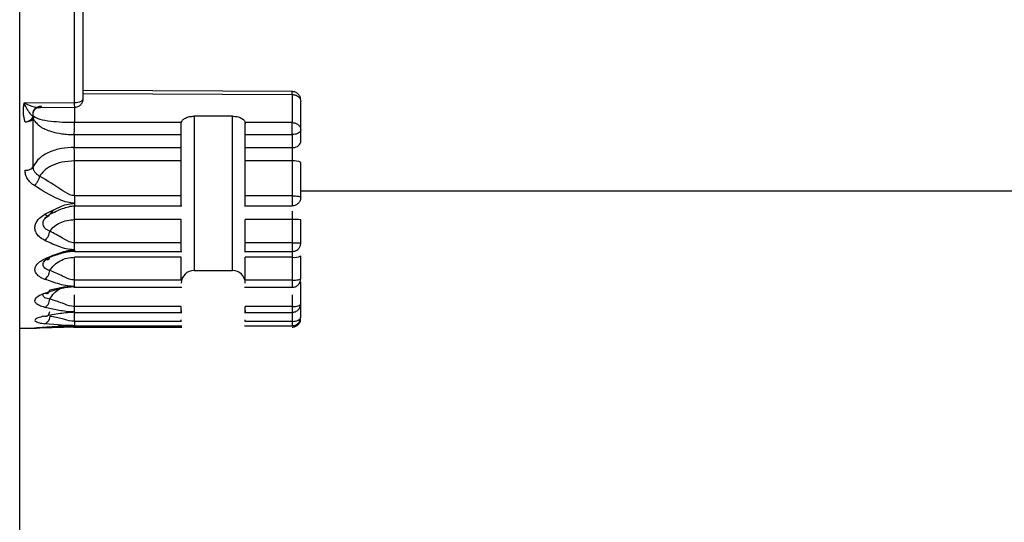
# Model space of a CAD drawing. Units: inches. Extents: x 0.3 to 10.6, y 0.4 to 8.2.
# Drawn here: x 5 to 5.1, y 6.1 to 6.1 of the extents above; entities that cross this region are included whole.
import ezdxf

# ---------------------------------------------------------------- set-up
doc = ezdxf.new("R2010")
doc.units = ezdxf.units.IN
doc.header["$MEASUREMENT"] = 0

msp = doc.modelspace()

# ---------------------------------------------------------------- linework, layer by layer
at = {"color": 7, "linetype": 'Continuous', "lineweight": 25}
for p, q in [((5.033475594731226, 6.101499594889735), (5.033475594731226, 6.213655818626468)), ((5.036643851464587, 6.124539864559908), (5.036643851464587, 6.130340559607075)), ((5.037135985779409, 6.124758300265686), (5.037135985779409, 6.13043687695795)), ((5.04921201294278, 6.125170871124633), (5.037135985779409, 6.125233976020639)), ((5.033731818437975, 6.124516410768347), (5.036643851464587, 6.124539864559908)), ((5.049193093161342, 6.125004424714102), (5.049193093161342, 6.123380823990909)), ((5.049685227476165, 6.122971964443257), (5.049685227476165, 6.124595565166449)), ((5.03452358929137, 6.124252198403885), (5.036647518088897, 6.124268944564598)), ((5.034255925716776, 6.12085265444654), (5.034255925716776, 6.123590031261629)), ((5.034258052358876, 6.123759635552346), (5.034259812338544, 6.123824291888764)), ((5.034258052358876, 6.123759629823246), (5.03426509227755, 6.123673476755993)), ((5.042798500365558, 6.123380823990909), (5.036643778132101, 6.123380804511968)), ((5.042795420401138, 6.1233394873851), (5.042798500365558, 6.123380823990909)), ((5.045748226290073, 6.123754186031966), (5.043533658539615, 6.123754186031966)), ((5.046483311131643, 6.123380823990909), (5.046486391096063, 6.1233394873851)), ((5.049193093161342, 6.123380823990909), (5.046483311131643, 6.123380823990909)), ((5.049193093161342, 6.122688434697783), (5.049193093161342, 6.123061656948788)), ((5.049685227476165, 6.122256095004708), (5.049685227476165, 6.122971964443257)), ((5.036624565020719, 6.122688462197465), (5.036624565020719, 6.121955612850904)), ((5.036624565020719, 6.122688462197465), (5.042795420401138, 6.122688434697783)), ((5.042795420401138, 6.12195557160138), (5.042795420401138, 6.122688434697783)), ((5.046486391096063, 6.122688434697783), (5.049193093161342, 6.122688434697783)), ((5.046486391096063, 6.12195557160138), (5.046486391096063, 6.122688434697783)), ((5.049193093161342, 6.122688434697783), (5.049193093161342, 6.12195557160138)), ((5.036624565020719, 6.121955612850904), (5.042795420401138, 6.12195557160138)), ((5.046486391096063, 6.12195557160138), (5.049193093161342, 6.12195557160138)), ((5.049193093161342, 6.12195557160138), (5.049193093161342, 6.121172097631305)), ((5.042795420401138, 6.121172097631305), (5.036643851464587, 6.121172019715538)), ((5.036643851464587, 6.11916464488407), (5.036643851464587, 6.121172019715538)), ((5.042795420401138, 6.11916464488407), (5.042795420401138, 6.121172097631305)), ((5.049193093161342, 6.121172097631305), (5.046486391096063, 6.121172097631305)), ((5.046486391096063, 6.11916464488407), (5.046486391096063, 6.121172097631305)), ((5.049193093161342, 6.121172097631305), (5.049193093161342, 6.11916464488407)), ((5.049685227476165, 6.119072266576232), (5.049685227476165, 6.121080883476686)), ((5.049685227476165, 6.119446907352517), (5.145184950921878, 6.119446907352517)), ((5.036643851464587, 6.11916464488407), (5.036643851464587, 6.118731151350158)), ((5.042795420401138, 6.11916464488407), (5.036643851464587, 6.11916464488407)), ((5.049193093161342, 6.11916464488407), (5.046486391096063, 6.11916464488407)), ((5.03660645189663, 6.11858130558119), (5.037079226435099, 6.11858130558119)), ((5.037079226435099, 6.11858130558119), (5.042833186631526, 6.11858130558119)), ((5.046448698198161, 6.11858130558119), (5.049193093161342, 6.11858130558119)), ((5.042795420401138, 6.117790310447999), (5.036643851464587, 6.117790310447999)), ((5.036643851464587, 6.116451596121275), (5.036643851464587, 6.117790310447999)), ((5.042795420401138, 6.116455457535), (5.042795420401138, 6.117790310447999)), ((5.049193093161342, 6.117790310447999), (5.046486391096063, 6.117790310447999)), ((5.046486391096063, 6.116455463264101), (5.046486391096063, 6.117790310447999)), ((5.049193093161342, 6.117790310447999), (5.049193093161342, 6.116449085629442)), ((5.049685227476165, 6.116443192676686), (5.049685227476165, 6.117784458744765)), ((5.042795420401138, 6.116455360140292), (5.036643851464587, 6.116451522788789)), ((5.049193093161342, 6.116449030630078), (5.046486391096063, 6.116455385348335)), ((5.036643851464587, 6.115951052632762), (5.042833186631526, 6.115951052632762)), ((5.042795420401138, 6.115621525085326), (5.036643851464587, 6.115621525085326)), ((5.036643851464587, 6.114301205754434), (5.036643851464587, 6.115621525085326)), ((5.042795420401138, 6.114301205754434), (5.042795420401138, 6.115621525085326)), ((5.046448698198161, 6.115951052632762), (5.049193093161342, 6.115951052632762)), ((5.049193093161342, 6.115621525085326), (5.046486391096063, 6.115621525085326)), ((5.046486391096063, 6.114301205754434), (5.046486391096063, 6.115621525085326)), ((5.049193093161342, 6.115621525085326), (5.049193093161342, 6.114301205754434)), ((5.049685227476165, 6.114379857137513), (5.049685227476165, 6.115701211143953)), ((5.043533658539615, 6.114861523239933), (5.045748226290073, 6.114861523239933)), ((5.042795420401138, 6.114301205754434), (5.036643851464587, 6.114301205754434)), ((5.049193093161342, 6.114301205754434), (5.046486391096063, 6.114301205754434)), ((5.03660645189663, 6.113888767810619), (5.037079226435099, 6.113888767810619)), ((5.037079226435099, 6.113888767810619), (5.042833186631526, 6.113888767810619)), ((5.046448698198161, 6.113888767810619), (5.049193093161342, 6.113888767810619)), ((5.049193093161342, 6.113939259519001), (5.049193093161342, 6.113888767810619)), ((5.049685227476165, 6.112937157345371), (5.049685227476165, 6.114201785236282)), ((5.042795420401138, 6.112780727694126), (5.036643851464587, 6.11277709544442)), ((5.049193093161342, 6.112774517349203), (5.046486391096063, 6.112780750610528)), ((5.049685227476165, 6.112164368147698), (5.049685227476165, 6.112901102970207)), ((5.036643924797073, 6.112445419484303), (5.042833186631526, 6.112445419484303)), ((5.042795420401138, 6.111924174464103), (5.042795420401138, 6.112015386327082)), ((5.046448698198161, 6.112445419484303), (5.049193093161342, 6.112445419484303)), ((5.046486391096063, 6.111924174464103), (5.046486391096063, 6.11201536341068)), ((5.033475594731226, 6.111539673905885), (5.034453483434572, 6.111539673905885)), ((5.03660645189663, 6.111673024448742), (5.037079226435099, 6.111673024448742)), ((5.03660645189663, 6.11159067206675), (5.037079299767584, 6.11159067206675)), ((5.042795420401138, 6.111924174464103), (5.036643851464587, 6.111924174464103)), ((5.036643851464587, 6.111924174464103), (5.036643851464587, 6.111675659834964)), ((5.037079226435099, 6.111673024448742), (5.042833186631526, 6.111673024448742)), ((5.037079299767584, 6.11159067206675), (5.042833186631526, 6.11159067206675)), ((5.046448698198161, 6.111673024448742), (5.049193093161342, 6.111673024448742)), ((5.049193093161342, 6.111924174464103), (5.046486391096063, 6.111924174464103)), ((5.049193093161342, 6.111675886707344), (5.049193093161342, 6.111673024448742)), ((5.033475594731226, 6.056175496185925), (5.033475594731226, 6.101499594889735))]:
    msp.add_line(p, q, dxfattribs=at)
at = {"color": 8, "linetype": 'Continuous', "lineweight": 25}
for p, q in [((5.037135985779409, 6.125067428777941), (5.049193093161342, 6.125004423568282)), ((5.036643851464587, 6.124268914773276), (5.036643778132101, 6.123380804511968)), ((5.043533658539615, 6.123754186031966), (5.043533658539615, 6.114861523239933)), ((5.045748226290073, 6.114861523239933), (5.045748226290073, 6.123754186031966)), ((5.036643851464587, 6.117790310447999), (5.036643851464587, 6.11858130558119)), ((5.049193093161342, 6.118732693624009), (5.049193093161342, 6.11858130558119)), ((5.049193093161342, 6.118282648718798), (5.049193093161342, 6.117790310447999)), ((5.049193093161342, 6.116045957473913), (5.049193093161342, 6.115951052632762)), ((5.035234987739901, 6.115661058170303), (5.035216947948299, 6.115630015612243)), ((5.049193093161342, 6.115951052632762), (5.049193093161342, 6.115621525085326)), ((5.036643851464587, 6.11277556004549), (5.036643851464587, 6.113458264867159)), ((5.049193093161342, 6.113449093723105), (5.049193093161342, 6.112772965908792)), ((5.035846947337158, 6.112538769447582), (5.034929044607516, 6.112730797437592)), ((5.036643851464587, 6.111924174464103), (5.036643851464587, 6.112445419484303)), ((5.049193093161342, 6.112464916759068), (5.049193093161342, 6.112445419484303)), ((5.049193093161342, 6.112445419484303), (5.049193093161342, 6.111924174464103)), ((5.03569888904754, 6.111716581653899), (5.034929044607516, 6.11178861707174))]:
    msp.add_line(p, q, dxfattribs=at)
at = {"color": 8, "linetype": 'Continuous', "lineweight": 25, "flags": 128}
msp.add_lwpolyline([(5.0354351854272, 6.118354406848176), (5.035327093342556, 6.118246556531572), (5.035216947948299, 6.118101597685316)], dxfattribs=at)
at = {"color": 7, "linetype": 'Continuous', "lineweight": 25}
for centre, radius, start, end in [((5.049270223319601, 6.122382482952976), 0.0004338229632402004, 259.7588362325953, 343.0620838874732), ((5.049311877691036, 6.12043975340183), 0.0007419149782425646, 59.78643930210026, 99.21300900579081), ((5.049316069653602, 6.107435331914662), 0.01035570874655751, 87.95710095963418, 90.68041693480457), ((5.049312878167538, 6.116441265289452), 0.0008284458038815615, 261.6864603601258, 296.708738164363), ((5.043533642437685, 6.114123334571551), 0.0007381889763777849, 90, 180), ((5.04574820936682, 6.114123334571551), 0.0007381889763777849, 0, 90)]:
    msp.add_arc(centre, radius, start, end, dxfattribs=at)
at = {"color": 8, "linetype": 'Continuous', "lineweight": 25}
msp.add_arc((5.049570865784638, 6.114225061911218), 0.0001167060127278737, 289.0520062198349, 348.4965197382903, dxfattribs=at)
at = {"color": 7, "linetype": 'Continuous', "lineweight": 25}
for points, knots in [([(5.049685227476165, 6.124678834204518), (5.049678582388472, 6.124741135996392), (5.049668358717825, 6.12483698920862), (5.049606152666389, 6.124952045010875), (5.049541977105399, 6.125031137465478), (5.049462324136028, 6.125094539502631), (5.049346821102253, 6.125155431328253), (5.04925110761156, 6.125164805207748), (5.04918891320963, 6.125170896332675)], [0, 0, 0, 0, 0.2396549537634317, 0.3687164759383839, 0.5004149353466578, 0.6320936656577634, 0.7609353261975326, 1, 1, 1, 1]), ([(5.033782197855987, 6.123413460384724), (5.033741801663401, 6.12359388427938), (5.033660875409153, 6.123955329976035), (5.033708144697245, 6.124329177696608), (5.033731818437975, 6.124516410768347)], [0, 0, 0, 0, 0.4991728946440709, 1, 1, 1, 1]), ([(5.034258052358876, 6.123759636698166), (5.034256141745981, 6.123755126282736), (5.034251942114254, 6.123745212142717), (5.03422616378724, 6.123750222929504), (5.03415358338497, 6.123805557277048), (5.034043952145655, 6.123942351193262), (5.033939599989587, 6.124101818402933), (5.033839238567753, 6.124285563939974), (5.033776487504682, 6.124420424573025), (5.033731818437975, 6.124516424518188)], [0, 0, 0, 0, 0.03657361398265653, 0.08039080559733629, 0.1969990073554813, 0.4395336016639002, 0.6369538726486463, 0.7415672199573927, 1, 1, 1, 1]), ([(5.033731818437975, 6.124516410768347), (5.033928446135481, 6.12442677615495), (5.034218807735618, 6.124294412047027), (5.034540331534065, 6.124244185595058), (5.034668008581969, 6.12425346835993), (5.034718496955776, 6.124274488512099), (5.034726423720106, 6.124293438856612), (5.03473031356994, 6.124302738236711)], [0, 0, 0, 0, 0.5243300343239546, 0.7742821062131016, 0.8912241344160938, 0.9466211224295227, 1, 1, 1, 1]), ([(5.036643851464587, 6.124539864559908), (5.036708359287651, 6.124543146288885), (5.03683735063396, 6.124549708510629), (5.0370000396927, 6.124600222496981), (5.037113768914205, 6.124672440340128), (5.037128579726891, 6.124729679389542), (5.037135985779409, 6.124758301411506)], [0, 0, 0, 0, 0.2500723523262727, 0.5000505034727472, 0.7500034396643427, 1, 1, 1, 1]), ([(5.036647151426465, 6.124282770029885), (5.036647003450693, 6.124293815294804), (5.036646707497026, 6.124315905983103), (5.036645847158026, 6.124374879534788), (5.036644892510196, 6.124448893438306), (5.036644198482424, 6.124509540622511), (5.036643851464587, 6.124539864559908)], [0, 0, 0, 0, 0.2499959104430549, 0.4999954075438791, 0.749994857003854, 1, 1, 1, 1]), ([(5.036647224758952, 6.124266187721446), (5.036710442464361, 6.124273554273592), (5.036811107475523, 6.124285284437622), (5.036949556183409, 6.124364300363118), (5.037058024590326, 6.124475482511874), (5.03712972888917, 6.124620297187137), (5.037128426564943, 6.124719331302668), (5.037127919205929, 6.124757912978493)], [0, 0, 0, 0, 0.2464339625174866, 0.3924102816942184, 0.6148975101540011, 0.849971907727096, 1, 1, 1, 1]), ([(5.049193093161342, 6.125004424714102), (5.049257576994941, 6.124998279205678), (5.049386544628431, 6.12498598819204), (5.049549200104648, 6.124891430742997), (5.049663024270385, 6.124756297380237), (5.049677826517129, 6.124649141777941), (5.049685227476165, 6.124595565166449)], [0, 0, 0, 0, 0.249988852709515, 0.4999775747467106, 0.7499943386884533, 1, 1, 1, 1]), ([(5.034258052358876, 6.123759637843986), (5.034251667865056, 6.123789466813735), (5.034238381493688, 6.123851542019824), (5.034246917921241, 6.123949539952361), (5.034280157027899, 6.124048011498994), (5.034340791327542, 6.124138751945873), (5.034424014087668, 6.124213686274026), (5.034522319514319, 6.124266556493692), (5.034626180052869, 6.124297764643736), (5.034696501307923, 6.124301123305865), (5.03473031356994, 6.124302738236711)], [0, 0, 0, 0, 0.1135233211953118, 0.2362462940752946, 0.3659856123772155, 0.4995832533876796, 0.6331879651825552, 0.7631179686655155, 0.8861010471914874, 1, 1, 1, 1]), ([(5.034259812338544, 6.123824291888764), (5.034252977241566, 6.123854705073189), (5.034239306964456, 6.123915531812044), (5.034250754965343, 6.124008670149602), (5.034285308028762, 6.124097174800198), (5.034343303592776, 6.124177011719593), (5.034421315316295, 6.124244057867445), (5.034515480703974, 6.124294437688529), (5.034620935178512, 6.124327461557433), (5.034695222271874, 6.124332054750862), (5.034732366879553, 6.12433435141318)], [0, 0, 0, 0, 0.1249967435031469, 0.2499950077128845, 0.3750000479310368, 0.4999780299710969, 0.6249652585014189, 0.7499628184521511, 0.874977838092579, 0.9999999999999999, 0.9999999999999999, 0.9999999999999999, 0.9999999999999999]), ([(5.033782197855987, 6.123413460384724), (5.033805157391572, 6.123420239429195), (5.033865821754733, 6.123438151220753), (5.033986688374385, 6.123478518985648), (5.034124250452843, 6.12355279012939), (5.034234775762534, 6.123656226773442), (5.034250305501447, 6.123725215483935), (5.034258052358876, 6.123759629823246)], [0, 0, 0, 0, 0.0949870696877674, 0.2509776414974099, 0.5011624969916589, 0.7511598207002066, 1, 1, 1, 1]), ([(5.034255925716776, 6.123590030115809), (5.034236702745241, 6.123565489337917), (5.034198254149431, 6.123516404395542), (5.034083988072299, 6.12345956583725), (5.033941840224855, 6.123420854936594), (5.03383540736123, 6.123415926549284), (5.033782197855987, 6.123413462676365)], [0, 0, 0, 0, 0.2499874897785805, 0.5000094774721956, 0.7500372777418395, 1, 1, 1, 1]), ([(5.03426509227755, 6.123673476755993), (5.034265092297741, 6.123673068337764), (5.034265092319855, 6.123672621037087), (5.034265092261885, 6.123672117987263), (5.034265092502202, 6.123671805355414), (5.034265085805714, 6.123670792854387), (5.034265299908427, 6.123667110405263), (5.034264518493421, 6.12365333215932), (5.034262603654302, 6.123627226525477), (5.034258351114564, 6.123603540419261), (5.034255925716776, 6.123590031261629)], [0, 0, 0, 0, 0.01397591669945896, 0.01530645931486538, 0.0175553771727326, 0.02478232415194129, 0.05032005539523036, 0.1456219876017585, 0.5127131855243009, 1, 1, 1, 1]), ([(5.034255925716776, 6.123590031261629), (5.03436893557734, 6.123436473085862), (5.034572098903899, 6.123160414079566), (5.03518924831661, 6.122887022987848), (5.035789039009233, 6.122752210689874), (5.03625811452808, 6.122698656403442), (5.036504753380753, 6.122691795211231), (5.036624565020719, 6.122688462197465)], [0, 0, 0, 0, 0.3477534699254862, 0.625173338141129, 0.8139527283663895, 0.9096223953206274, 1, 1, 1, 1]), ([(5.036643778132101, 6.123380804511968), (5.036527283057998, 6.123381894164456), (5.036288238722132, 6.123384130098097), (5.035800532684841, 6.123402016660979), (5.035178145827529, 6.123454937519353), (5.034565941733665, 6.123557831670543), (5.034366419181283, 6.123688607296059), (5.034258052358876, 6.123759635552346)], [0, 0, 0, 0, 0.08811742466263169, 0.1808142654845997, 0.3878201560251195, 0.6675063362896264, 0.9999999999999999, 0.9999999999999999, 0.9999999999999999, 0.9999999999999999]), ([(5.036624565020719, 6.122688462197465), (5.036626187058142, 6.122746358815609), (5.036629431113318, 6.122862151349779), (5.036634140203369, 6.123063823942719), (5.036639037657316, 6.123252492817144), (5.036642197982421, 6.12333803417932), (5.036643778132101, 6.123380804511968)], [0, 0, 0, 0, 0.2500013817870849, 0.4999997317856181, 0.7500019025726253, 1, 1, 1, 1]), ([(5.042795420401138, 6.122688434697783), (5.042795420401138, 6.122740986995391), (5.042795420401138, 6.122846091537249), (5.042795420401138, 6.123029377621262), (5.042795420401138, 6.123205915355547), (5.042795420401138, 6.123294963356552), (5.042795420401138, 6.1233394873851)], [0, 0, 0, 0, 0.2500000423492109, 0.4999998308692479, 0.7499997579659626, 1, 1, 1, 1]), ([(5.042798500365558, 6.123380823990909), (5.042815612964996, 6.123429078489767), (5.042851079644211, 6.123529088242107), (5.043023561985487, 6.12365198803775), (5.04325979182523, 6.123739063546115), (5.043442564661368, 6.123749155972406), (5.043533658539615, 6.123754186031966)], [0, 0, 0, 0, 0.2411181088929802, 0.499728790589281, 0.7506651119325332, 1, 1, 1, 1]), ([(5.045748226290073, 6.123754186031966), (5.045836111829707, 6.123749103367838), (5.046018275154517, 6.123738568358323), (5.046253888638178, 6.123654188551463), (5.046431327851135, 6.123531240390913), (5.046466021030823, 6.123430853821571), (5.046483311131643, 6.123380823990909)], [0, 0, 0, 0, 0.2410907352032776, 0.4997169055126752, 0.750673036605583, 1, 1, 1, 1]), ([(5.046486391096063, 6.122688434697783), (5.046486391096063, 6.122740986995391), (5.046486391096063, 6.122846091537249), (5.046486391096063, 6.123029377621262), (5.046486391096063, 6.123205915355547), (5.046486391096063, 6.123294963356552), (5.046486391096063, 6.1233394873851)], [0, 0, 0, 0, 0.2500000423492109, 0.4999998308692479, 0.7499997579659626, 1, 1, 1, 1]), ([(5.049193093161342, 6.123061656948788), (5.049193093161342, 6.123093477382473), (5.049193093161342, 6.123157118467806), (5.049193093161342, 6.123244009414042), (5.049193093161342, 6.12332153721394), (5.049193093161342, 6.123361061742133), (5.049193093161342, 6.123380823990909)], [0, 0, 0, 0, 0.2499994524784662, 0.5000006174036261, 0.7500005025128409, 0.9999999999999999, 0.9999999999999999, 0.9999999999999999, 0.9999999999999999]), ([(5.049193093161342, 6.123380823990909), (5.049257577033496, 6.123374678448029), (5.049386544863091, 6.123362387354138), (5.049549199682883, 6.123267830380598), (5.049663024441682, 6.12313269638044), (5.049677826567415, 6.123025541011861), (5.049685227476165, 6.122971964443257)], [0, 0, 0, 0, 0.249988909960608, 0.4999781505678919, 0.7499942814335109, 1, 1, 1, 1]), ([(5.049685227476165, 6.122971964443257), (5.049677826566636, 6.122934811057053), (5.049663024442189, 6.122860502751548), (5.049549199784367, 6.122766790998233), (5.049386544811012, 6.122701220238559), (5.049257577024808, 6.122692696543402), (5.049193093161342, 6.122688434697783)], [0, 0, 0, 0, 0.2500059055338363, 0.5000221273196718, 0.7500111785522393, 1, 1, 1, 1]), ([(5.036624565020719, 6.121955612850904), (5.036373864212479, 6.121943012811966), (5.035862297847618, 6.121917301861284), (5.03515774248849, 6.121691069922303), (5.03456165921529, 6.121336203863678), (5.034359077975056, 6.121015800502208), (5.034255925716776, 6.12085265444654)], [0, 0, 0, 0, 0.2356729438735173, 0.4809013263244105, 0.7356803601407307, 1, 1, 1, 1]), ([(5.036643851464587, 6.121172019715538), (5.036642269141071, 6.121240811073775), (5.036639104490554, 6.121378393941662), (5.036634239660426, 6.121585398566026), (5.036629406276102, 6.121783500921329), (5.036626178772386, 6.12189824221223), (5.036624565020719, 6.121955612850904)], [0, 0, 0, 0, 0.2499991400107248, 0.4999988302770538, 0.7499994446659866, 1, 1, 1, 1]), ([(5.042795420401138, 6.121172097631305), (5.042795420401138, 6.121240878321159), (5.042795420401138, 6.121378439464035), (5.042795420401138, 6.121585411083997), (5.042795420401138, 6.121783482072762), (5.042795420401138, 6.121898208484576), (5.042795420401138, 6.12195557160138)], [0, 0, 0, 0, 0.2499999278287298, 0.4999989948312591, 0.7499998857500422, 1, 1, 1, 1]), ([(5.046486391096063, 6.121172097631305), (5.046486391096063, 6.121240878321159), (5.046486391096063, 6.121378439464035), (5.046486391096063, 6.121585411083997), (5.046486391096063, 6.121783482072762), (5.046486391096063, 6.121898208484576), (5.046486391096063, 6.12195557160138)], [0, 0, 0, 0, 0.2499999278287298, 0.4999989948312591, 0.7499998857500422, 1, 1, 1, 1]), ([(5.036643851464587, 6.121172019715538), (5.036392203812992, 6.121158663788711), (5.035909921163768, 6.12113306715893), (5.035302849131655, 6.120912879457697), (5.034862704973602, 6.120628846890539), (5.034703104421769, 6.120401591060264), (5.034627648089274, 6.120294148502615)], [0, 0, 0, 0, 0.2862021029848688, 0.5485062450033318, 0.7865416973413663, 1, 1, 1, 1]), ([(5.033782197855987, 6.120633423541614), (5.03383540732195, 6.120636481745689), (5.033941839957744, 6.120642598941466), (5.03408398824512, 6.120690663961476), (5.034198254321141, 6.120761236506779), (5.034236702777369, 6.120822183161819), (5.034255925716776, 6.12085265444654)], [0, 0, 0, 0, 0.2499627611264154, 0.4999898990765897, 0.7500117087811632, 1, 1, 1, 1]), ([(5.034326031573574, 6.119749257193079), (5.034244015318681, 6.119807149833794), (5.034079932812761, 6.119922970405892), (5.03391228082628, 6.120144154029107), (5.033801771650533, 6.120382826763572), (5.033788706144002, 6.120550100095903), (5.033782197855987, 6.120633423541614)], [0, 0, 0, 0, 0.2563335150745165, 0.5128232880106911, 0.757323885717467, 1, 1, 1, 1]), ([(5.034627648089274, 6.120294158814996), (5.034573044207189, 6.120327448414554), (5.034464428814654, 6.120393666470583), (5.034347576597402, 6.120529668172886), (5.034270111023766, 6.120683826025404), (5.034260648290813, 6.120796447304775), (5.034255925716776, 6.120852653300719)], [0, 0, 0, 0, 0.2530488730006542, 0.5033525387178481, 0.7521377367573129, 0.9999999999999999, 0.9999999999999999, 0.9999999999999999, 0.9999999999999999]), ([(5.034326031573574, 6.119749275526201), (5.034360246422051, 6.119785304797068), (5.03443081742596, 6.119859618199828), (5.034525109892505, 6.120006709799651), (5.034597482666607, 6.120160646304062), (5.034617797413369, 6.120250559609078), (5.034627648089274, 6.120294158814996)], [0, 0, 0, 0, 0.2424228761022831, 0.500017580045183, 0.7575571659954256, 1, 1, 1, 1]), ([(5.036643851464587, 6.11916464488407), (5.036599421624241, 6.11916944001969), (5.036345676676479, 6.119196825700751), (5.035666271889695, 6.119665590941806), (5.035065292496458, 6.120029293507987), (5.034627648089274, 6.120294148502615)], [0, 0, 0, 0, 0.05454259352601852, 0.3115002763302644, 1, 1, 1, 1]), ([(5.036643851464587, 6.118731147912698), (5.036502822925475, 6.118744533319538), (5.036176556640249, 6.118775500150744), (5.035373309199378, 6.119108528947907), (5.034777950603617, 6.119472771493447), (5.034326031573574, 6.119749257193079)], [0, 0, 0, 0, 0.1549978476929137, 0.3585839596929211, 1, 1, 1, 1]), ([(5.042795420401138, 6.118587440301987), (5.042795420401138, 6.118583952123289), (5.042795420401138, 6.118576975799729), (5.042795420401138, 6.118602259119451), (5.042795420401138, 6.118652430540367), (5.042795420401138, 6.118727143670971), (5.042795420401138, 6.118821495415424), (5.042795420401138, 6.11893015527095), (5.042795420401138, 6.119047352131833), (5.042795420401138, 6.119125547235987), (5.042795420401138, 6.11916464488407)], [0, 0, 0, 0, 0.125000452464477, 0.2499996923724991, 0.3749995075408318, 0.500000236395426, 0.625000519321639, 0.750000342900399, 0.8749998645052656, 1, 1, 1, 1]), ([(5.046486391096063, 6.118587443739448), (5.046486391096063, 6.118583953496421), (5.046486391096063, 6.11857697300578), (5.046486391096063, 6.118602253252805), (5.046486391096063, 6.118652421870008), (5.046486391096063, 6.118727134864987), (5.046486391096063, 6.118821486788493), (5.046486391096063, 6.118930149804561), (5.046486391096062, 6.119047349255247), (5.046486391096063, 6.119125546442731), (5.046486391096063, 6.11916464488407)], [0, 0, 0, 0, 0.1249999030892952, 0.249999970606824, 0.3749999373174286, 0.4999995245150398, 0.6250005136284732, 0.750000328008988, 0.8750006512406473, 0.9999999999999999, 0.9999999999999999, 0.9999999999999999, 0.9999999999999999]), ([(5.049193093161342, 6.11916464488407), (5.049257603442304, 6.119163181039134), (5.049386636438822, 6.119160253067099), (5.049549350806672, 6.119138866369382), (5.049663201714804, 6.119108420614075), (5.049677885940067, 6.119084317291282), (5.049685227476165, 6.119072266576232)], [0, 0, 0, 0, 0.2499651381176059, 0.4999784579400279, 0.7500088608719826, 1, 1, 1, 1]), ([(5.049193093161342, 6.11916464488407), (5.049193093161342, 6.119125794240063), (5.049193093161342, 6.119048092767454), (5.049193093161342, 6.118931934025931), (5.049193093161342, 6.118822736642373), (5.049193093161342, 6.118762707961103), (5.049193093161342, 6.118732693624009)], [0, 0, 0, 0, 0.2499995803591383, 0.5000003485497891, 0.7500002037597309, 1, 1, 1, 1]), ([(5.049685227476165, 6.119072266576232), (5.049678226675007, 6.119008115714719), (5.049664224336599, 6.118879807246618), (5.049550550076582, 6.118717604138944), (5.049387424269831, 6.118604011489721), (5.049257868713236, 6.118589235363353), (5.049193093161342, 6.118581847554095)], [0, 0, 0, 0, 0.2499978955773249, 0.5000220769184351, 0.7500196305477895, 1, 1, 1, 1]), ([(5.034929044607516, 6.118098468450632), (5.035238261281233, 6.118262780191049), (5.035664155261069, 6.118489091987948), (5.03625924281356, 6.118698989739295), (5.036524712109022, 6.118721186347753), (5.036643851464587, 6.118731147912698)], [0, 0, 0, 0, 0.593630669902594, 0.8176264414133237, 1, 1, 1, 1]), ([(5.035216947948299, 6.118101597685316), (5.035456317185642, 6.118216072380377), (5.035807448599837, 6.118383995635729), (5.036233471684052, 6.11852539684435), (5.036468493544495, 6.11857446505593), (5.036589371069167, 6.118579802749438), (5.036643851464587, 6.118582208487426)], [0, 0, 0, 0, 0.5358747872649621, 0.7860762476040737, 0.9035829807753462, 1, 1, 1, 1]), ([(5.036643851464587, 6.118731151350158), (5.036643851464587, 6.118704948836009), (5.036643851464587, 6.118652543608574), (5.036643851464587, 6.118603317655494), (5.036643851464587, 6.118577255517094), (5.036643851464587, 6.118583652748126), (5.036643851464587, 6.118586851350457)], [0, 0, 0, 0, 0.2499999539370903, 0.5000018078461294, 0.7500019344123666, 1, 1, 1, 1]), ([(5.034929044607516, 6.116588275271512), (5.034815042672302, 6.116653016545375), (5.034588040114088, 6.116781930451629), (5.034409607875012, 6.117034465733014), (5.034342386497793, 6.117286685031445), (5.034383678436606, 6.117570095518138), (5.034566502841002, 6.117867216496447), (5.034817339634609, 6.118027215989087), (5.034929044607516, 6.118098468450632)], [0, 0, 0, 0, 0.1734260873409559, 0.3453289228245976, 0.480595140213235, 0.6159771478922736, 0.8289833733171403, 1, 1, 1, 1]), ([(5.034849112197568, 6.117431397198362), (5.03483658265068, 6.117477397002774), (5.034811530774133, 6.117569370114943), (5.034841520527393, 6.117716373130427), (5.034920358895452, 6.117858739477432), (5.035045537704332, 6.117992081871571), (5.03515954856081, 6.118064919276049), (5.035216947948299, 6.118101589664575)], [0, 0, 0, 0, 0.1984628470891293, 0.3968113762758882, 0.5958691144898804, 0.7965381016381891, 1, 1, 1, 1]), ([(5.034838185657126, 6.117678433719576), (5.034857516848009, 6.117734095430889), (5.034897526959037, 6.11784929946892), (5.03506261670509, 6.11795804817385), (5.035147942078793, 6.118014254110983)], [0, 0, 0, 0, 0.4831576415683723, 1, 1, 1, 1]), ([(5.034929044607516, 6.118098468450632), (5.034960906580934, 6.118072776302223), (5.035026452938757, 6.118019922490229), (5.035114663796658, 6.117997920095241), (5.035184221687087, 6.118021636794009), (5.035206243510168, 6.118075443264307), (5.035216947948299, 6.118101597685316)], [0, 0, 0, 0, 0.2430438484712072, 0.4999890888405664, 0.7569530986350862, 1, 1, 1, 1]), ([(5.035216947948299, 6.117115994175259), (5.035292110932685, 6.117212496978152), (5.035442443687643, 6.117405511296814), (5.035791650703994, 6.117619455896523), (5.036199414013004, 6.117763190557598), (5.03649571079118, 6.11778126621505), (5.036643851464587, 6.117790303573078)], [0, 0, 0, 0, 0.2499871780693391, 0.4999969265394238, 0.7500114835402915, 1, 1, 1, 1]), ([(5.034929044607516, 6.116588324541776), (5.03496090863821, 6.116618330962146), (5.035026458667808, 6.116680059553929), (5.035114640141638, 6.116816846452888), (5.035184329248454, 6.11696936984643), (5.035206279811696, 6.117068050625788), (5.035216947948299, 6.11711601021674)], [0, 0, 0, 0, 0.2430459358090867, 0.4999891080627561, 0.7569909965720812, 1, 1, 1, 1]), ([(5.036643851464587, 6.116451594975454), (5.036589477092543, 6.116458166046576), (5.036328635532326, 6.116489688404979), (5.035862436712616, 6.11678598706981), (5.035457376548464, 6.116993074690375), (5.035216947948299, 6.117115994175259)], [0, 0, 0, 0, 0.09668839889296245, 0.4638279372040119, 0.9999999999999999, 0.9999999999999999, 0.9999999999999999, 0.9999999999999999]), ([(5.036643924797073, 6.116046797360045), (5.03651869169065, 6.116056000982002), (5.036237417980575, 6.116076672328163), (5.035646630789644, 6.116255295705147), (5.035225568272303, 6.116450680201014), (5.034929044607516, 6.116588275271512)], [0, 0, 0, 0, 0.1918392840783729, 0.4308712664894659, 1, 1, 1, 1]), ([(5.034929044607516, 6.115534548173424), (5.035211408318524, 6.115655165976378), (5.035625975701852, 6.115832257454509), (5.036212554855525, 6.116014129091745), (5.036511086688365, 6.116036737338337), (5.036643924797073, 6.116046797360045)], [0, 0, 0, 0, 0.5424269229133609, 0.7963930962483752, 1, 1, 1, 1]), ([(5.035216947948299, 6.115630015612243), (5.035456323520834, 6.115717378502659), (5.035807462031094, 6.115845530572929), (5.036233581753572, 6.115943176583158), (5.036468543785198, 6.115971657406235), (5.036589370144506, 6.115974645295875), (5.036643851464587, 6.115975992552988)], [0, 0, 0, 0, 0.5359310839949465, 0.7861539105394337, 0.9035755333964276, 0.9999999999999999, 0.9999999999999999, 0.9999999999999999, 0.9999999999999999]), ([(5.036643924797073, 6.116046799651684), (5.036643922614587, 6.116072149234526), (5.036643918249601, 6.116122848572064), (5.036643950987195, 6.116223004273539), (5.036643826584017, 6.116334041240527), (5.036643843171074, 6.116412362321432), (5.036643851464587, 6.116451522788789)], [0, 0, 0, 0, 0.2499986464484504, 0.4999989877426048, 0.7499999605110813, 0.9999999999999999, 0.9999999999999999, 0.9999999999999999, 0.9999999999999999]), ([(5.042795420401138, 6.115975992552988), (5.042795420401138, 6.115966238366439), (5.042795420401138, 6.115946730043334), (5.042795420401137, 6.115952925005591), (5.042795420401138, 6.115985175845664), (5.042795420401138, 6.116044061603764), (5.042795420401138, 6.11612558381886), (5.042795420401137, 6.11622524346253), (5.042795420401138, 6.11633737613302), (5.042795420401138, 6.116416032108106), (5.042795420401138, 6.116455360140292)], [0, 0, 0, 0, 0.1250000050476577, 0.2499993694233983, 0.3750006952729819, 0.5000003039021228, 0.6250001373202345, 0.7500003905460797, 0.8750000533797746, 1, 1, 1, 1]), ([(5.046486391096063, 6.115975992552988), (5.046486391096063, 6.115966237677038), (5.046486391096063, 6.115946727981076), (5.046486391096063, 6.115952926364577), (5.046486391096063, 6.115985178801747), (5.046486391096063, 6.116044070256477), (5.046486391096063, 6.116125594619782), (5.046486391096063, 6.116225260906554), (5.046486391096063, 6.116337397912585), (5.046486391096063, 6.116416056209293), (5.046486391096063, 6.116455385348335)], [0, 0, 0, 0, 0.125000511543396, 0.2500003063518824, 0.3750001560390384, 0.4999999192210078, 0.6249998316860064, 0.7500005608243141, 0.8750003100134032, 1, 1, 1, 1]), ([(5.049193093161342, 6.116449085629442), (5.049257868687854, 6.116448996915017), (5.049387424096355, 6.116448819480203), (5.049550550221223, 6.116447455080547), (5.049664224169157, 6.116445506216949), (5.049678226627796, 6.116443963828798), (5.049685227476165, 6.116443192676686)], [0, 0, 0, 0, 0.2499807038007699, 0.4999782161982542, 0.7500027116130072, 1, 1, 1, 1]), ([(5.049193093161342, 6.116449030630078), (5.049193093161342, 6.116409970123798), (5.049193093161342, 6.116331849613211), (5.049193093161342, 6.116221245762935), (5.049193093161342, 6.116121559725644), (5.049193093161342, 6.116071158196919), (5.049193093161342, 6.116045957473913)], [0, 0, 0, 0, 0.2500012722331124, 0.4999993316742188, 0.7500000761080095, 0.9999999999999999, 0.9999999999999999, 0.9999999999999999, 0.9999999999999999]), ([(5.049193093161342, 6.115951052632762), (5.04925816510547, 6.115958269515079), (5.04935260616435, 6.115968743614428), (5.049478850478612, 6.116037274914603), (5.049580512070403, 6.11612521296678), (5.049658424879579, 6.116265955981627), (5.049694961603929, 6.116380940162934), (5.049684862929182, 6.116439313446536), (5.049684714148762, 6.11644017344073)], [0, 0, 0, 0, 0.2525454817115408, 0.3665275877023224, 0.5574900799968968, 0.7681858215986532, 0.9965847587226654, 1, 1, 1, 1]), ([(5.034929044607516, 6.114347052308144), (5.034815042691382, 6.114396698640283), (5.034588040315215, 6.114495555183623), (5.034409607810114, 6.114691273280799), (5.034342386488842, 6.114888577943086), (5.034383678827967, 6.115112037757047), (5.034566502334482, 6.115348656086434), (5.034817339594824, 6.115477271879096), (5.034929044607516, 6.115534548173424)], [0, 0, 0, 0, 0.1734262581515432, 0.345329043802663, 0.4805953867620838, 0.6159768167716666, 0.8289834831646661, 1, 1, 1, 1]), ([(5.034849112197568, 6.115090400804252), (5.034836582662327, 6.115126150088849), (5.034811530785529, 6.115197628133012), (5.034841520443647, 6.115314226515633), (5.034920359006453, 6.11542883373219), (5.035045537590105, 6.115537897858061), (5.035159548544825, 6.115599162463789), (5.035216947948299, 6.115630006445682)], [0, 0, 0, 0, 0.1984627329276152, 0.3968115208162667, 0.5958690919778312, 0.796538208952829, 1, 1, 1, 1]), ([(5.034929044607516, 6.115534548173424), (5.034960906563896, 6.115515102785764), (5.035026452772851, 6.115475099861036), (5.035114663591571, 6.115477909369274), (5.03518422190716, 6.115527444076893), (5.035206243557455, 6.115596465394566), (5.035216947948299, 6.115630015612243)], [0, 0, 0, 0, 0.2430446051471388, 0.4999897772774658, 0.7569525998811536, 1, 1, 1, 1]), ([(5.035216947948299, 6.114855017273423), (5.035292110801858, 6.114964715117218), (5.035442443017954, 6.115184120304451), (5.035791651033639, 6.115427315294173), (5.03619941375477, 6.115590704340458), (5.03649571074719, 6.115611251863331), (5.036643851464587, 6.115621525085326)], [0, 0, 0, 0, 0.2499877903106326, 0.4999972291310673, 0.7500117413577292, 1, 1, 1, 1]), ([(5.034929044607516, 6.114347107307509), (5.034960908491787, 6.114371457043825), (5.035026457629227, 6.114421548369759), (5.035114640873095, 6.114549212655327), (5.035184329211437, 6.114700018009108), (5.035206279791144, 6.114804329985737), (5.035216947948299, 6.114855026439984)], [0, 0, 0, 0, 0.2430475580474643, 0.4999879378109718, 0.7569901419471438, 1, 1, 1, 1]), ([(5.036643851464587, 6.114301205754434), (5.036589602235288, 6.114306968951631), (5.036328870603762, 6.114334667922241), (5.035862624504696, 6.114591070748401), (5.035457467773134, 6.114756693585178), (5.035216947948299, 6.114855014981782)], [0, 0, 0, 0, 0.09646296882306474, 0.463618517127629, 1, 1, 1, 1]), ([(5.036643924797073, 6.113938372654246), (5.036505709893414, 6.113946134836053), (5.036202019443111, 6.113963190163848), (5.0356190772964, 6.11410438491813), (5.035208026539447, 6.114248941278952), (5.034929044607516, 6.114347052308144)], [0, 0, 0, 0, 0.2115834310098629, 0.4648982543794609, 1, 1, 1, 1]), ([(5.036643851464587, 6.113938377237527), (5.036643851464587, 6.113957954227158), (5.036643851464587, 6.113997108461324), (5.036643851464587, 6.11408443474062), (5.036643851464587, 6.114186472097067), (5.036643851464587, 6.114262961036095), (5.036643851464587, 6.114301205754434)], [0, 0, 0, 0, 0.2499985459480728, 0.5000003470178374, 0.7499985469664725, 0.9999999999999999, 0.9999999999999999, 0.9999999999999999, 0.9999999999999999]), ([(5.049193093161342, 6.113888767810619), (5.0492559861869, 6.11389554654882), (5.049350211263038, 6.113905702319152), (5.049479824340191, 6.113974793279126), (5.049584527250571, 6.114068659337122), (5.049669458085418, 6.114213567806482), (5.049678170845648, 6.114325315709457), (5.04968244084169, 6.114380081718252)], [0, 0, 0, 0, 0.2438579425881913, 0.3653431044813089, 0.5668443577776293, 0.7877167706896752, 1, 1, 1, 1]), ([(5.049193093161342, 6.114301205754434), (5.049257603443612, 6.114302313764427), (5.049386636426004, 6.114304529997698), (5.049549350651174, 6.11432270110891), (5.049663201989418, 6.114348783051557), (5.049677886015973, 6.114369499629066), (5.049685227476165, 6.114379857137513)], [0, 0, 0, 0, 0.2499650156619805, 0.4999781481412103, 0.7500079077715655, 1, 1, 1, 1]), ([(5.049193093161342, 6.114301205754434), (5.049193093161342, 6.114263122947959), (5.049193093161342, 6.114186956866205), (5.049193093161342, 6.114085267664583), (5.049193093161342, 6.113998122793939), (5.049193093161342, 6.113958880647911), (5.049193093161342, 6.113939259519001)], [0, 0, 0, 0, 0.2499989388905223, 0.5000009552940606, 0.7499997654569155, 1, 1, 1, 1]), ([(5.034929044607516, 6.113559514114186), (5.035210137568866, 6.113647393043549), (5.035623951065449, 6.11377676478897), (5.036210167072433, 6.113912475198349), (5.036510118863396, 6.113930383786108), (5.036643924797073, 6.113938372654246)], [0, 0, 0, 0, 0.539836400740137, 0.7947249461492603, 1, 1, 1, 1]), ([(5.034929044607516, 6.113559514114186), (5.034960906536585, 6.113546906982828), (5.03502645261596, 6.113520971703428), (5.035114663965255, 6.113548499652494), (5.035184221720247, 6.113622351438202), (5.03520624351369, 6.113704490793802), (5.035216947948299, 6.113744417394834)], [0, 0, 0, 0, 0.2430444357006362, 0.4999888688076418, 0.756952744507442, 1, 1, 1, 1]), ([(5.035216947948299, 6.113744417394834), (5.03545631364304, 6.113801833124705), (5.035807441661546, 6.113886056853933), (5.036233471893826, 6.113936891339734), (5.036468455025019, 6.113943955812519), (5.036589344102128, 6.113944484438448), (5.036643851464587, 6.113944722789222)], [0, 0, 0, 0, 0.5358664713780498, 0.7860680808109483, 0.9035407917770486, 1, 1, 1, 1]), ([(5.036643924797073, 6.113938377237527), (5.036643924797073, 6.113923690947864), (5.036643924797073, 6.113894318381465), (5.036643924797072, 6.113884825386049), (5.036643924797073, 6.113899784368669), (5.036643924797073, 6.11393249637575), (5.036643924797073, 6.113948852324851)], [0, 0, 0, 0, 0.2500011645045507, 0.5000021089995742, 0.7500018865830309, 1, 1, 1, 1]), ([(5.034929044607516, 6.112730797437592), (5.034815042718552, 6.112763840109569), (5.034588040514378, 6.112829635154183), (5.034409607523508, 6.112962585882927), (5.03434238659856, 6.11309898279166), (5.034383678281849, 6.113255703859201), (5.034566503422654, 6.113424625353125), (5.034817339681582, 6.113517952659397), (5.034929044607516, 6.113559514114186)], [0, 0, 0, 0, 0.1734261265569493, 0.3453286024264954, 0.4805951295215173, 0.6159770625498977, 0.8289830426908201, 1, 1, 1, 1]), ([(5.034926991297902, 6.113287459756982), (5.034897899974591, 6.113308101980632), (5.034839853674607, 6.11334928968095), (5.034813275546739, 6.113414609002053), (5.034831516054289, 6.113457602685757), (5.034838185657126, 6.113473323234871)], [0, 0, 0, 0, 0.3892530165218165, 0.776681662930215, 1, 1, 1, 1]), ([(5.034929044607516, 6.112730857020237), (5.034960908667439, 6.112748808714045), (5.035026458831371, 6.112785738611707), (5.03511463972249, 6.112900403256415), (5.035184329551248, 6.113044906916786), (5.035206279879668, 6.113151679489158), (5.035216947948299, 6.11320357197606)], [0, 0, 0, 0, 0.2430459722336808, 0.4999897490162581, 0.75699025673232, 1, 1, 1, 1]), ([(5.036643851464587, 6.11277555775385), (5.036589477087744, 6.112780509254633), (5.036328635337454, 6.112804262320064), (5.035862437104905, 6.113012713871426), (5.035457376645128, 6.11313247919098), (5.035216947948299, 6.113203567392779)], [0, 0, 0, 0, 0.09668837003735922, 0.4638280958265064, 1, 1, 1, 1]), ([(5.036643924797073, 6.112465315504462), (5.03664392261459, 6.11247890406996), (5.036643918249625, 6.112506081201932), (5.036643950986983, 6.112578556035807), (5.036643826584156, 6.112668775085173), (5.036643843171136, 6.112740988772845), (5.036643851464587, 6.11277709544442)], [0, 0, 0, 0, 0.2499992705939182, 0.4999985591173101, 0.7500004722812529, 1, 1, 1, 1]), ([(5.042795420401138, 6.112551437634572), (5.042795420401138, 6.112529226416508), (5.042795420401138, 6.112484804053669), (5.042795420401138, 6.112449902845094), (5.042795420401138, 6.112441230877958), (5.042795420401138, 6.11246130676196), (5.042795420401138, 6.112508391550664), (5.042795420401138, 6.112580155492579), (5.042795420401138, 6.112671659935113), (5.042795420401138, 6.112744372103913), (5.042795420401138, 6.112780727694126)], [0, 0, 0, 0, 0.1250004482670795, 0.2500004840682311, 0.3750005836126941, 0.5000003597301969, 0.6250008969551838, 0.7499996348093505, 0.8750015165236334, 1, 1, 1, 1]), ([(5.046486391096063, 6.112551437634572), (5.046486391096063, 6.112529226709593), (5.046486391096063, 6.112484804747136), (5.046486391096063, 6.112449899096039), (5.046486391096063, 6.112441231403554), (5.046486391096063, 6.112461308386687), (5.046486391096063, 6.112508398218551), (5.046486391096063, 6.112580169203581), (5.046486391096063, 6.112671676626956), (5.046486391096063, 6.112744392528913), (5.046486391096063, 6.112780750610528)], [0, 0, 0, 0, 0.1249997509674536, 0.2500001350581534, 0.375000414284325, 0.5000003077107278, 0.6250006038414385, 0.7500004587458552, 0.8749997802374372, 0.9999999999999999, 0.9999999999999999, 0.9999999999999999, 0.9999999999999999]), ([(5.049193093161342, 6.112445419484303), (5.04925687988819, 6.112452468482896), (5.049357286243428, 6.11246356427495), (5.049495376792549, 6.11254115478226), (5.049603830668115, 6.112649991345952), (5.049677735564498, 6.11279529448217), (5.049677587554982, 6.112896511221058), (5.049677527565115, 6.112937535466003)], [0, 0, 0, 0, 0.2472494644267319, 0.3891940970135352, 0.6084765623854674, 0.8413112931460117, 1, 1, 1, 1]), ([(5.049193093161342, 6.112772965908792), (5.049257868696384, 6.112775454906017), (5.049387424176679, 6.112780433069929), (5.049550550326662, 6.112818465143068), (5.049664224126934, 6.112872754121869), (5.049678226615433, 6.112915690388199), (5.049685227476165, 6.112937157345371)], [0, 0, 0, 0, 0.2499804202755547, 0.4999778603533153, 0.7500026254225357, 0.9999999999999999, 0.9999999999999999, 0.9999999999999999, 0.9999999999999999]), ([(5.049193093161342, 6.112774517349203), (5.049193093161342, 6.112738594150715), (5.049193093161342, 6.1126667471646), (5.049193093161342, 6.11257713077063), (5.049193093161342, 6.112505230721168), (5.049193093161342, 6.112478354783785), (5.049193093161342, 6.112464916759068)], [0, 0, 0, 0, 0.2499982852210119, 0.5000006704152592, 0.749999292939307, 1, 1, 1, 1]), ([(5.034929044607516, 6.112233374017203), (5.03481733967196, 6.112208792251352), (5.034566503321533, 6.11215359325408), (5.034383678462022, 6.11205749383593), (5.034342386552428, 6.111972278765523), (5.034409607722213, 6.11190093478233), (5.034588040230948, 6.111834788001265), (5.034815042685855, 6.111804052576538), (5.034929044607516, 6.11178861707174)], [0, 0, 0, 0, 0.1710169834064522, 0.3840231030604869, 0.5194047506658185, 0.6546711857577941, 0.8265739088837132, 1, 1, 1, 1]), ([(5.034929044607516, 6.112233374017203), (5.034960906568619, 6.11222798735179), (5.035026452820854, 6.112216905933144), (5.035114663656684, 6.112268326188279), (5.035184221791656, 6.112364244837315), (5.03520624353321, 6.112457006415411), (5.035216947948299, 6.112502096329567)], [0, 0, 0, 0, 0.2430444789755728, 0.4999897737473026, 0.7569530549091681, 1, 1, 1, 1]), ([(5.034929044607516, 6.112233374017203), (5.035211408234801, 6.112286596831202), (5.03562597544423, 6.112364738742362), (5.036212555145542, 6.112449892670431), (5.036511086720533, 6.11246056453571), (5.036643924797073, 6.112465313212821)], [0, 0, 0, 0, 0.5424268949335861, 0.796392957242975, 0.9999999999999999, 0.9999999999999999, 0.9999999999999999, 0.9999999999999999]), ([(5.035216947948299, 6.112211828016104), (5.03520624349504, 6.112160318177867), (5.035184221582477, 6.112054348715778), (5.035114663435139, 6.111920482759223), (5.035026453205711, 6.11182230314851), (5.03496090662154, 6.111799635670409), (5.034929044607516, 6.11178861707174)], [0, 0, 0, 0, 0.2430453739119317, 0.5000090937517029, 0.7569557976497979, 1, 1, 1, 1]), ([(5.036643851464587, 6.111924174464103), (5.036589602266586, 6.111928007723701), (5.036328871800588, 6.111946430992576), (5.035862621246587, 6.112100902066062), (5.035457467000359, 6.112170507112136), (5.035216947948299, 6.112211828016104)], [0, 0, 0, 0, 0.09646302533201243, 0.4636169837227761, 1, 1, 1, 1]), ([(5.036643924797073, 6.112465313212821), (5.03651844836534, 6.11246950219911), (5.036236652544486, 6.11247890985291), (5.035985994050352, 6.112517411560297), (5.035846947337158, 6.112538769447582)], [0, 0, 0, 0, 0.4452742817546576, 1, 1, 1, 1]), ([(5.049193093161342, 6.111924174464103), (5.04925760345596, 6.111927719949874), (5.049386636556787, 6.111934811609054), (5.049549350901276, 6.111990348388336), (5.049663201677068, 6.112069817138321), (5.049677885929119, 6.112132852801517), (5.049685227476165, 6.112164368147698)], [0, 0, 0, 0, 0.2499647936591508, 0.4999780673042276, 0.750008748892521, 1, 1, 1, 1]), ([(5.049193093161342, 6.111673024448742), (5.049256342794705, 6.111680072880773), (5.049367912534876, 6.111692506023677), (5.04951820146258, 6.111783910166961), (5.049627746269033, 6.111915218816161), (5.049686759876336, 6.112055661374001), (5.049679083281006, 6.112139994939294), (5.049677014237712, 6.11216272504168)], [0, 0, 0, 0, 0.2461086660798666, 0.4341255192863624, 0.6705112919959368, 0.9111941723146231, 1, 1, 1, 1]), ([(5.049193093161342, 6.11159067206675), (5.049254373276407, 6.111597322318225), (5.049368158976691, 6.111609670590097), (5.049521515650997, 6.111703171105643), (5.049631803207689, 6.111840214485938), (5.04968820934428, 6.111979538500873), (5.049679666722404, 6.112060854929235), (5.049677600897602, 6.11208051932466)], [0, 0, 0, 0, 0.2385539869804933, 0.4429500896953796, 0.6817371356274782, 0.9230358865919406, 1, 1, 1, 1]), ([(5.034336004791696, 6.111542852410834), (5.034388366731973, 6.111539355040067), (5.03445002742147, 6.111535236585102), (5.03450547438355, 6.111561455133296), (5.034513836070706, 6.111565409025258)], [0, 0, 0, 0, 0.8491948550016556, 1, 1, 1, 1]), ([(5.034929044607516, 6.111549140671525), (5.034815042691974, 6.111546498987009), (5.034588040286838, 6.111541238823299), (5.03440960772309, 6.111538574812774), (5.034342386547944, 6.111542691736259), (5.034383678390503, 6.111553824087315), (5.034566503203679, 6.111574172385798), (5.034817339663349, 6.111589567971097), (5.034929044607516, 6.111596424083636)], [0, 0, 0, 0, 0.173426132774099, 0.3453288400117014, 0.480595224483812, 0.6159770765095322, 0.8289831578582588, 1, 1, 1, 1]), ([(5.034929044607516, 6.111596424083636), (5.035211493032715, 6.111612979442812), (5.03562665118949, 6.111637313415979), (5.036212934061356, 6.111669552662398), (5.036511487703835, 6.111673780735448), (5.036643851464587, 6.111675655251684)], [0, 0, 0, 0, 0.542277081435955, 0.7970685389078644, 1, 1, 1, 1]), ([(5.036643998129559, 6.111591817886848), (5.036507442113394, 6.111590548233455), (5.036205920436166, 6.111587744783037), (5.035621541979312, 6.111568132325869), (5.035209327309179, 6.111556827389779), (5.034929044607516, 6.111549140671525)], [0, 0, 0, 0, 0.2094472791678484, 0.4624687851835717, 0.9999999999999999, 0.9999999999999999, 0.9999999999999999, 0.9999999999999999]), ([(5.036643851464587, 6.111675655251684), (5.036504363461818, 6.11167778364397), (5.036193183753401, 6.111682531812111), (5.035883344975018, 6.111698928935488), (5.03572093931355, 6.111714471409235), (5.03569888904754, 6.111716581653899)], [0, 0, 0, 0, 0.4124996687680772, 0.9202334545026651, 0.9999999999999999, 0.9999999999999999, 0.9999999999999999, 0.9999999999999999]), ([(5.049193093161342, 6.111924174464103), (5.049193093161342, 6.111891451895436), (5.049193093161342, 6.111826007004933), (5.049193093161342, 6.111751053635125), (5.049193093161342, 6.111696471109835), (5.049193093161342, 6.111682748172513), (5.049193093161342, 6.111675886707344)], [0, 0, 0, 0, 0.250001601665187, 0.50000131751456, 0.7500007859639222, 1, 1, 1, 1])]:
    msp.add_open_spline(points, degree=3, knots=knots, dxfattribs=at)
at = {"color": 8, "linetype": 'Continuous', "lineweight": 25}
for points, knots in [([(5.049193093161342, 6.125004423568282), (5.049193911574256, 6.125067226087904), (5.049195187285914, 6.125165120323366), (5.049196020950617, 6.125156632469546), (5.049196319790735, 6.125153589865934)], [0, 0, 0, 0, 0.6415344001109314, 1, 1, 1, 1]), ([(5.035216947948299, 6.11711600677928), (5.03515954930718, 6.117141365969078), (5.035045594134501, 6.117191712297781), (5.034917482883508, 6.117300592609202), (5.034871833912511, 6.117387926746849), (5.034849112197568, 6.117431397198362)], [0, 0, 0, 0, 0.3376297721821366, 0.670306095099147, 1, 1, 1, 1]), ([(5.036643924797073, 6.116046799651684), (5.036643921780466, 6.116025999170762), (5.036643915747287, 6.115984398445581), (5.036643955866337, 6.115954130298062), (5.036643881163464, 6.115954172936749), (5.036643851464587, 6.115954189888187)], [0, 0, 0, 0, 0.375954328661199, 0.7519043797675948, 1, 1, 1, 1]), ([(5.035216947948299, 6.114855024148343), (5.035159549345222, 6.114872951932115), (5.035045594411834, 6.114908544425592), (5.034917482621415, 6.11498985555064), (5.034871833855452, 6.115056986431108), (5.034849112197568, 6.115090400804252)], [0, 0, 0, 0, 0.3376299808352727, 0.670305546025824, 1, 1, 1, 1]), ([(5.035216947948299, 6.113203567392779), (5.035292537052706, 6.113322057524392), (5.035443721974995, 6.113559048311356), (5.035736334617686, 6.113798969884119), (5.035950913992573, 6.113878660825847), (5.036028005245562, 6.113907291138303)], [0, 0, 0, 0, 0.3904952349142536, 0.7810251518007246, 0.9999999999999999, 0.9999999999999999, 0.9999999999999999, 0.9999999999999999]), ([(5.035216947948299, 6.11320356968442), (5.03515870666152, 6.113213287286875), (5.035043078661511, 6.113232579905548), (5.034965495955226, 6.113269256829395), (5.034926991297902, 6.113287459756982)], [0, 0, 0, 0, 0.5036953572884636, 1, 1, 1, 1]), ([(5.036643924797073, 6.112465315504462), (5.036643924797073, 6.112454981252284), (5.036643924797073, 6.112442624787441), (5.036643924797073, 6.112446917009873), (5.036643924797073, 6.112447619458888)], [0, 0, 0, 0, 0.8363437528064004, 1, 1, 1, 1])]:
    msp.add_open_spline(points, degree=3, knots=knots, dxfattribs=at)

doc.saveas('drawing.dxf')
